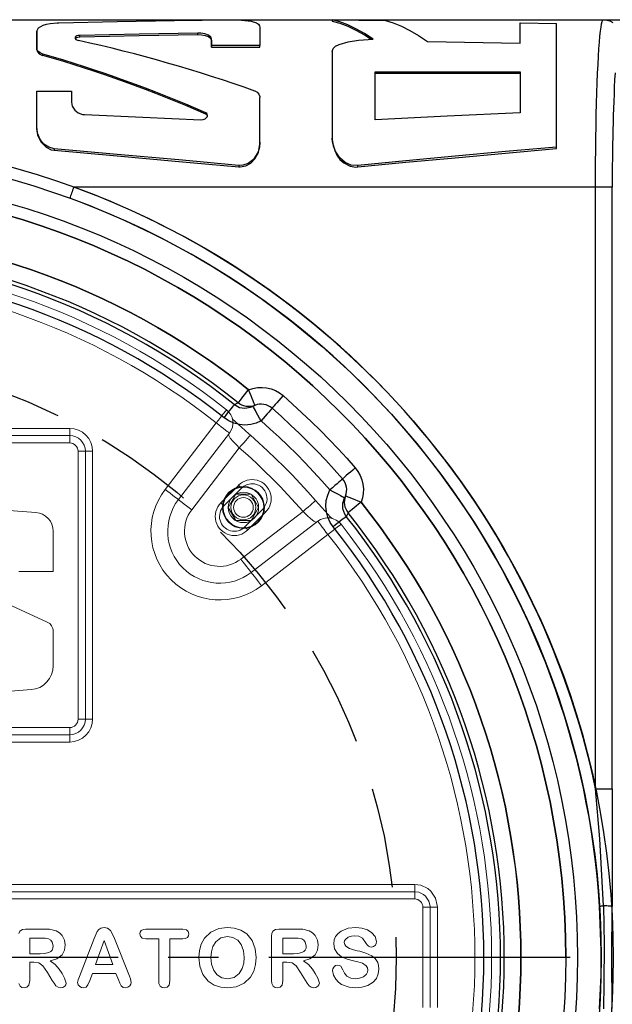
# Model space of a CAD drawing. Extents: x 496.9 to 593.5, y -13.2 to 55.7.
# Drawn here: x 525 to 533.8, y 41 to 55.7 of the extents above; entities that cross this region are included whole.
import ezdxf

# ---------------------------------------------------------------- set-up
doc = ezdxf.new("R2010")
doc.units = 0
doc.header["$LTSCALE"] = 6
doc.header["$MEASUREMENT"] = 0
doc.linetypes.add('CENTER2', pattern=[1.125, 0.75, -0.125, 0.125, -0.125])
doc.linetypes.add('HIDDEN', pattern=[0.375, 0.25, -0.125])
doc.layers.get('0').update_dxf_attribs({"linetype": 'CONTINUOUS'})
doc.layers.get('DEFPOINTS').update_dxf_attribs({"color": 211, "linetype": 'CONTINUOUS'})
doc.layers.add('A-DIM', color=5, linetype='CONTINUOUS', lineweight=15)
doc.layers.add('HIDDEN', color=4, linetype='HIDDEN')
doc.styles.add('TEXT', font='arial.ttf')
doc.dimstyles.new('RKFD-SUB', dxfattribs={"dimtxt": 1.15, "dimasz": 1.15, "dimexe": 1.15, "dimexo": 1.15, "dimgap": 0, "dimtad": 0, "dimtih": 1, "dimtoh": 1, "dimzin": 0, "dimdsep": 46, "dimtxsty": 'TEXT', "dimcen": 0, "dimclrd": 5, "dimclre": 5, "dimclrt": 7, "dimadec": 0, "dimazin": 0, "dimtfac": 1, "dimtofl": 0, "dimtmove": 2, "dimatfit": 3, "dimfxl": 1, "dimtolj": 1, "dimtzin": 0, "dimlwd": -1, "dimarcsym": 0})
doc.dimstyles.new('RKFD-SUB$3', dxfattribs={"dimtxt": 1.15, "dimasz": 1.15, "dimexe": 1.15, "dimexo": 1.15, "dimgap": 0, "dimtad": 0, "dimtih": 1, "dimtoh": 1, "dimzin": 0, "dimdsep": 46, "dimtxsty": 'TEXT', "dimcen": 0, "dimclrd": 5, "dimclre": 5, "dimclrt": 7, "dimadec": 0, "dimazin": 0, "dimtfac": 1, "dimtofl": 0, "dimtmove": 2, "dimatfit": 3, "dimfxl": 1, "dimtolj": 1, "dimtzin": 0, "dimlwd": -1, "dimarcsym": 0})

# ---------------------------------------------------------------- blocks, each defined once
blk = doc.blocks.new('*D16')
at = {"layer": 'A-DIM', "color": 5, "linetype": 'Continuous', "transparency": 16777216}
for p, q in [((515.258, 46.381), (523.267, 40.477)), ((527.895, 37.066), (524.947, 39.239))]:
    blk.add_line(p, q, dxfattribs=at)
for points in [[(515.371, 46.535), (515.144, 46.227), (514.332, 47.063)], [(528.009, 37.22), (527.782, 36.911), (528.821, 36.383)]]:
    blk.add_solid(points, dxfattribs=at)
at = {"layer": 'DEFPOINTS', "color": 0, "linetype": 'Continuous', "transparency": 16777216}
for p in [(514.332, 47.063), (528.821, 36.383)]:
    blk.add_point(p, dxfattribs=at)
at = {"layer": 'A-DIM', "color": 7, "linetype": 'Continuous', "lineweight": 25, "transparency": 16777216, "insert": (524.107, 39.858), "char_height": 1.15, "attachment_point": 5, "style": 'TEXT'}
blk.add_mtext('\\A1;∅18.00', dxfattribs=at)
blk = doc.blocks.new('*D24')
at = {"color": 5, "linetype": 'CENTER2', "lineweight": -2, "transparency": 16777216}
blk.add_line((539.923, 41.723), (497.688, 41.723), dxfattribs=at)
at = {"color": 5, "linetype": 'Continuous', "transparency": 16777216}
for p, q in [((498.838, 40.573), (498.838, 35.31)), ((498.838, 28.873), (498.838, 34.136))]:
    blk.add_line(p, q, dxfattribs=at)
at = {"color": 5, "linetype": 'Continuous', "lineweight": -2, "transparency": 16777216}
blk.add_line((503.83, 27.723), (497.688, 27.723), dxfattribs=at)
at = {"color": 5, "linetype": 'Continuous', "transparency": 16777216}
for points in [[(498.646, 40.573), (499.029, 40.573), (498.838, 41.723)], [(498.646, 28.873), (499.029, 28.873), (498.838, 27.723)]]:
    blk.add_solid(points, dxfattribs=at)
at = {"layer": 'DEFPOINTS', "color": 0, "linetype": 'Continuous', "transparency": 16777216}
for p in [(541.073, 41.723), (498.838, 27.723), (504.98, 27.723)]:
    blk.add_point(p, dxfattribs=at)
at = {"color": 7, "linetype": 'Continuous', "transparency": 16777216, "insert": (498.838, 34.723), "char_height": 1.15, "attachment_point": 5, "style": 'TEXT'}
blk.add_mtext('\\A1;14.00', dxfattribs=at)
blk = doc.blocks.new('*D25')
at = {"color": 5, "linetype": 'Continuous', "lineweight": -2, "transparency": 16777216}
blk.add_line((503.83, 55.723), (497.688, 55.723), dxfattribs=at)
at = {"color": 5, "linetype": 'Continuous', "transparency": 16777216}
for p, q in [((498.838, 54.573), (498.838, 49.31)), ((498.838, 42.873), (498.838, 48.136))]:
    blk.add_line(p, q, dxfattribs=at)
at = {"color": 5, "linetype": 'CENTER2', "lineweight": -2, "transparency": 16777216}
blk.add_line((539.923, 41.723), (497.688, 41.723), dxfattribs=at)
at = {"color": 5, "linetype": 'Continuous', "transparency": 16777216}
for points in [[(498.646, 54.573), (499.029, 54.573), (498.838, 55.723)], [(498.646, 42.873), (499.029, 42.873), (498.838, 41.723)]]:
    blk.add_solid(points, dxfattribs=at)
at = {"layer": 'DEFPOINTS', "color": 0, "linetype": 'Continuous', "transparency": 16777216}
for p in [(498.838, 55.723), (504.98, 55.723), (541.073, 41.723)]:
    blk.add_point(p, dxfattribs=at)
at = {"color": 7, "linetype": 'Continuous', "transparency": 16777216, "insert": (498.838, 48.723), "char_height": 1.15, "attachment_point": 5, "style": 'TEXT'}
blk.add_mtext('\\A1;14.00', dxfattribs=at)
blk = doc.blocks.new('A$Cb99f0074')
at = {"color": 8, "lineweight": 9}
blk.add_lwpolyline([(0.114, -0.197), (0.227, 0), (0.114, 0.197), (-0.114, 0.197), (-0.227, 0), (-0.114, -0.197)], close=True, dxfattribs=at)
for radius in [0.313, 0.304, 0.227, 0.186, 0.186, 0.147]:
    blk.add_circle((0, 0), radius, dxfattribs=at)
blk = doc.blocks.new('A$Cc7198667')
at = {"linetype": 'Continuous'}
blk.add_line((2.649, 14), (12.488, 14), dxfattribs=at)
at = {"color": 8, "linetype": 'Continuous', "lineweight": 25}
for p, q in [((3.963, 13.953), (4.834, 13.971)), ((4.834, 13.971), (5.687, 13.986)), ((5.687, 13.986), (6.52, 13.998)), ((6.52, 13.998), (6.635, 13.997)), ((6.635, 13.997), (6.741, 13.99)), ((6.741, 13.99), (6.834, 13.977)), ((6.834, 13.977), (6.913, 13.951)), ((8.158, 13.968), (8.045, 13.999)), ((8.045, 13.999), (8.841, 13.99)), ((8.045, 13.999), (8.045, 13.978)), ((8.045, 13.978), (8.158, 13.947)), ((8.275, 13.923), (8.158, 13.968)), ((8.841, 13.99), (8.956, 13.954)), ((12.067, 13.937), (12.076, 13.972)), ((12.076, 13.972), (12.085, 13.993)), ((12.085, 13.993), (12.093, 14)), ((12.093, 14), (12.142, 13.995)), ((12.142, 13.995), (12.189, 13.981)), ((12.189, 13.981), (12.232, 13.958)), ((3.633, 13.828), (3.657, 13.879)), ((3.633, 13.829), (3.633, 13.807)), ((3.633, 13.754), (3.633, 13.828)), ((3.657, 13.879), (3.725, 13.918)), ((3.725, 13.918), (3.775, 13.932)), ((3.775, 13.932), (3.832, 13.943)), ((3.832, 13.943), (3.934, 13.952)), ((3.934, 13.952), (3.963, 13.953)), ((6.913, 13.951), (6.943, 13.931)), ((6.943, 13.931), (6.959, 13.907)), ((6.959, 13.907), (6.963, 13.888)), ((6.963, 13.888), (6.963, 13.812)), ((8.158, 13.947), (8.275, 13.902)), ((8.398, 13.865), (8.275, 13.923)), ((8.275, 13.902), (8.398, 13.843)), ((8.525, 13.793), (8.398, 13.865)), ((8.398, 13.843), (8.525, 13.772)), ((8.956, 13.954), (9.077, 13.903)), ((9.077, 13.903), (9.202, 13.839)), ((9.202, 13.839), (9.332, 13.762)), ((10.848, 13.648), (10.848, 13.953)), ((10.848, 13.953), (11.393, 13.943)), ((11.393, 12.078), (11.393, 13.943)), ((12.042, 13.752), (12.05, 13.827)), ((12.05, 13.827), (12.059, 13.889)), ((12.059, 13.889), (12.067, 13.937)), ((3.633, 13.807), (3.633, 13.733)), ((3.633, 13.669), (3.633, 13.754)), ((3.633, 13.733), (3.633, 13.648)), ((4.204, 13.738), (4.203, 13.725)), ((4.203, 13.725), (4.204, 13.721)), ((4.214, 13.749), (4.204, 13.738)), ((4.204, 13.721), (4.217, 13.707)), ((4.209, 13.724), (4.224, 13.734)), ((4.209, 13.723), (4.209, 13.724)), ((4.229, 13.757), (4.214, 13.749)), ((4.217, 13.707), (4.238, 13.695)), ((4.224, 13.734), (4.246, 13.741)), ((4.25, 13.763), (4.229, 13.757)), ((4.238, 13.695), (4.257, 13.69)), ((4.246, 13.741), (4.27, 13.744)), ((4.274, 13.765), (4.25, 13.763)), ((4.27, 13.744), (4.274, 13.744)), ((5.159, 13.783), (4.274, 13.765)), ((4.274, 13.744), (4.274, 13.765)), ((4.274, 13.744), (5.159, 13.762)), ((6.039, 13.8), (5.159, 13.783)), ((5.159, 13.762), (6.039, 13.778)), ((6.08, 13.799), (6.039, 13.8)), ((6.039, 13.778), (6.039, 13.8)), ((6.039, 13.778), (6.092, 13.776)), ((6.142, 13.789), (6.08, 13.799)), ((6.092, 13.776), (6.148, 13.766)), ((6.196, 13.769), (6.142, 13.789)), ((6.148, 13.766), (6.195, 13.748)), ((6.195, 13.748), (6.228, 13.722)), ((6.23, 13.741), (6.196, 13.769)), ((6.228, 13.722), (6.242, 13.689)), ((6.242, 13.708), (6.23, 13.741)), ((6.242, 13.677), (6.242, 13.708)), ((6.242, 13.687), (6.242, 13.708)), ((6.242, 13.689), (6.242, 13.687)), ((6.242, 13.687), (6.242, 13.656)), ((6.242, 13.646), (6.242, 13.677)), ((6.963, 13.812), (6.963, 13.72)), ((6.963, 13.72), (6.963, 13.613)), ((8.284, 13.67), (8.436, 13.696)), ((8.436, 13.696), (8.655, 13.709)), ((8.655, 13.709), (8.525, 13.793)), ((8.525, 13.772), (8.624, 13.709)), ((9.332, 13.762), (9.465, 13.673)), ((9.465, 13.673), (10.848, 13.648)), ((12.035, 13.665), (12.042, 13.752)), ((3.633, 13.573), (3.633, 13.669)), ((3.633, 13.648), (3.633, 13.551)), ((3.635, 13.561), (3.633, 13.573)), ((3.633, 13.551), (3.633, 13.573)), ((3.633, 13.551), (3.642, 13.521)), ((3.65, 13.531), (3.635, 13.561)), ((3.681, 13.506), (3.65, 13.531)), ((6.242, 13.656), (6.242, 13.624)), ((6.242, 13.613), (6.242, 13.646)), ((6.242, 13.624), (6.242, 13.591)), ((6.963, 13.613), (6.242, 13.613)), ((6.242, 13.591), (6.242, 13.613)), ((6.242, 13.591), (6.963, 13.592)), ((6.963, 13.592), (6.963, 13.613)), ((8.045, 13.526), (8.058, 13.569)), ((8.045, 13.526), (8.045, 12.212)), ((8.058, 13.569), (8.094, 13.606)), ((8.094, 13.606), (8.146, 13.632)), ((8.146, 13.632), (8.284, 13.67)), ((12.02, 13.455), (12.027, 13.566)), ((12.027, 13.566), (12.035, 13.665)), ((3.642, 13.521), (3.668, 13.493)), ((3.668, 13.493), (3.708, 13.472)), ((3.724, 13.487), (3.681, 13.506)), ((3.708, 13.472), (3.724, 13.466)), ((3.724, 13.466), (3.724, 13.487)), ((12.013, 13.333), (12.02, 13.455)), ((12.007, 13.2), (12.013, 13.333)), ((8.685, 13.22), (10.848, 13.22)), ((8.685, 12.506), (8.685, 13.22)), ((10.848, 13.199), (8.685, 13.199)), ((10.848, 13.22), (10.848, 12.609)), ((12.001, 13.059), (12.007, 13.2)), ((11.996, 12.908), (12.001, 13.059)), ((3.634, 12.934), (4.15, 12.935)), ((3.634, 12.757), (3.634, 12.934)), ((4.15, 12.935), (4.15, 12.881)), ((4.15, 12.881), (4.15, 12.826)), ((4.15, 12.826), (4.15, 12.771)), ((6.889, 12.936), (6.923, 12.917)), ((6.923, 12.917), (6.949, 12.89)), ((6.949, 12.89), (6.962, 12.856)), ((6.962, 12.856), (6.964, 12.838)), ((6.964, 12.149), (6.964, 12.838)), ((11.991, 12.75), (11.996, 12.908)), ((3.634, 12.571), (3.634, 12.757)), ((4.15, 12.771), (4.162, 12.708)), ((4.162, 12.708), (4.198, 12.651)), ((4.198, 12.651), (4.252, 12.608)), ((11.987, 12.585), (11.991, 12.75)), ((3.634, 12.378), (3.634, 12.571)), ((4.252, 12.608), (4.317, 12.586)), ((4.317, 12.586), (4.343, 12.583)), ((4.343, 12.583), (5.216, 12.544)), ((5.216, 12.544), (6.083, 12.504)), ((6.083, 12.504), (6.116, 12.508)), ((6.116, 12.508), (6.147, 12.522)), ((6.147, 12.522), (6.171, 12.543)), ((6.157, 12.61), (6.154, 12.612)), ((6.154, 12.612), (6.154, 12.591)), ((6.154, 12.591), (6.159, 12.588)), ((6.169, 12.602), (6.157, 12.61)), ((6.159, 12.588), (6.17, 12.579)), ((6.178, 12.588), (6.169, 12.602)), ((6.17, 12.579), (6.178, 12.567)), ((6.171, 12.543), (6.179, 12.557)), ((6.181, 12.572), (6.178, 12.588)), ((6.178, 12.567), (6.179, 12.56)), ((6.179, 12.557), (6.181, 12.572)), ((9.762, 12.558), (8.685, 12.506)), ((10.848, 12.609), (9.762, 12.558)), ((11.984, 12.413), (11.987, 12.585)), ((3.642, 12.307), (3.634, 12.378)), ((3.634, 12.378), (3.634, 12.357)), ((3.634, 12.357), (3.644, 12.277)), ((11.981, 12.237), (11.984, 12.413)), ((3.681, 12.212), (3.642, 12.307)), ((3.644, 12.277), (3.691, 12.176)), ((3.739, 12.142), (3.681, 12.212)), ((8.049, 12.177), (8.045, 12.233)), ((8.045, 12.212), (8.056, 12.115)), ((11.979, 12.056), (11.981, 12.237)), ((3.691, 12.176), (3.77, 12.096)), ((3.81, 12.095), (3.739, 12.142)), ((3.77, 12.096), (3.849, 12.059)), ((3.893, 12.072), (3.81, 12.095)), ((3.849, 12.059), (3.893, 12.051)), ((4.833, 11.99), (3.893, 12.072)), ((3.893, 12.072), (3.893, 12.051)), ((6.957, 12.098), (6.936, 12.027)), ((6.941, 12.018), (6.964, 12.141)), ((6.964, 12.17), (6.957, 12.098)), ((6.964, 12.141), (6.964, 12.149)), ((8.09, 12.04), (8.049, 12.177)), ((8.056, 12.115), (8.113, 11.977)), ((11.393, 12.099), (10.63, 12.03)), ((10.63, 12.009), (11.393, 12.078)), ((11.977, 11.873), (11.979, 12.056)), ((3.893, 12.051), (4.833, 11.969)), ((5.752, 11.907), (4.833, 11.99)), ((4.833, 11.969), (5.752, 11.885)), ((6.866, 11.915), (6.789, 11.854)), ((6.826, 11.857), (6.889, 11.922)), ((6.936, 12.027), (6.866, 11.915)), ((6.889, 11.922), (6.941, 12.018)), ((8.158, 11.937), (8.09, 12.04)), ((8.113, 11.977), (8.158, 11.915)), ((8.237, 11.869), (8.158, 11.937)), ((8.158, 11.915), (8.217, 11.862)), ((9.88, 11.961), (9.145, 11.892)), ((9.145, 11.871), (9.88, 11.94)), ((10.63, 12.03), (9.88, 11.961)), ((9.88, 11.94), (10.63, 12.009)), ((6.648, 11.823), (5.752, 11.907)), ((5.752, 11.885), (6.648, 11.802)), ((6.711, 11.826), (6.648, 11.823)), ((6.648, 11.823), (6.648, 11.802)), ((6.648, 11.802), (6.67, 11.801)), ((6.67, 11.801), (6.753, 11.816)), ((6.789, 11.854), (6.711, 11.826)), ((6.753, 11.816), (6.826, 11.857)), ((8.217, 11.862), (8.311, 11.813)), ((8.327, 11.83), (8.237, 11.869)), ((8.311, 11.813), (8.398, 11.8)), ((8.425, 11.822), (8.327, 11.83)), ((8.398, 11.8), (8.425, 11.801)), ((9.145, 11.892), (8.425, 11.822)), ((8.425, 11.801), (9.145, 11.871)), ((8.425, 11.801), (8.425, 11.822)), ((11.976, 11.687), (11.977, 11.873)), ((11.976, 11.5), (11.976, 11.687)), ((4.176, 11.477), (4.167, 11.454)), ((4.184, 11.5), (4.176, 11.477)), ((12.225, 11.5), (4.184, 11.5)), ((11.976, 2.518), (11.976, 11.5)), ((12.225, 2.518), (12.225, 11.5)), ((4.13, 11.351), (4.124, 11.334)), ((4.137, 11.369), (4.13, 11.351)), ((4.144, 11.389), (4.137, 11.369)), ((4.151, 11.41), (4.144, 11.389)), ((4.159, 11.432), (4.151, 11.41)), ((4.167, 11.454), (4.159, 11.432)), ((6.795, 8.474), (6.86, 8.495)), ((6.86, 8.495), (6.928, 8.507)), ((6.928, 8.507), (6.996, 8.51)), ((6.996, 8.51), (7.064, 8.503)), ((7.064, 8.503), (7.131, 8.487)), ((7.131, 8.487), (7.195, 8.462)), ((7.195, 8.462), (7.255, 8.428)), ((7.255, 8.428), (7.309, 8.387)), ((7.309, 8.387), (7.452, 8.26)), ((7.452, 8.26), (7.592, 8.132)), ((7.592, 8.132), (7.731, 8)), ((7.731, 8), (7.867, 7.867)), ((7.867, 7.867), (8, 7.731)), ((8, 7.731), (8.132, 7.592)), ((8.132, 7.592), (8.26, 7.452)), ((8.26, 7.452), (8.387, 7.309)), ((8.387, 7.309), (8.428, 7.255)), ((8.428, 7.255), (8.462, 7.195)), ((8.462, 7.195), (8.487, 7.131)), ((8.487, 7.131), (8.503, 7.065)), ((8.503, 7.065), (8.51, 6.996)), ((8.507, 6.928), (8.495, 6.86)), ((8.51, 6.996), (8.507, 6.928)), ((8.495, 6.86), (8.474, 6.795)), ((12.041, 1.771), (11.976, 2.518)), ((11.976, 2.518), (12.225, 2.518)), ((12.225, 2.518), (12.224, 1.761)), ((12.093, 0.77), (12.041, 1.771)), ((12.224, 1.761), (12.222, 0.762)), ((12.062, 0.102), (12.036, 0.766)), ((12.036, 0.766), (12.043, 0.766)), ((12.043, 0.766), (12.049, 0.767)), ((12.049, 0.767), (12.056, 0.767)), ((12.056, 0.767), (12.063, 0.768)), ((12.063, 0.768), (12.07, 0.768)), ((12.07, 0.768), (12.077, 0.769)), ((12.077, 0.769), (12.085, 0.769)), ((12.085, 0.769), (12.093, 0.77)), ((12.093, 0.77), (12.104, 0.191)), ((12.119, 0.769), (12.093, 0.77)), ((12.144, 0.768), (12.119, 0.769)), ((12.165, 0.767), (12.144, 0.768)), ((12.184, 0.766), (12.165, 0.767)), ((12.199, 0.765), (12.184, 0.766)), ((12.211, 0.764), (12.199, 0.765)), ((12.218, 0.763), (12.211, 0.764)), ((12.222, 0.762), (12.218, 0.763)), ((12.221, 0.003), (12.222, 0.762)), ((12.104, 0.191), (12.102, -0.387)), ((12.059, -0.266), (12.062, 0.102)), ((12.222, -0.762), (12.221, 0.003)), ((12.036, -0.766), (12.059, -0.266)), ((12.102, -0.387), (12.093, -0.77))]:
    blk.add_line(p, q, dxfattribs=at)
at = {"linetype": 'Continuous'}
for points in [[(11.53, 0, 1), (-11.53, 0, 1)], [(-6.795, 8.474, -0.351417), (6.795, 8.474), (6.86, 8.495), (6.928, 8.507), (6.996, 8.51), (7.064, 8.503), (7.131, 8.487), (7.195, 8.462), (7.255, 8.428), (7.309, 8.387), (7.452, 8.26), (7.592, 8.132), (7.731, 8), (7.867, 7.867), (8, 7.731), (8.132, 7.592), (8.26, 7.452), (8.387, 7.309), (8.428, 7.255), (8.462, 7.195), (8.487, 7.131), (8.503, 7.065), (8.51, 6.996), (8.507, 6.928), (8.495, 6.86), (8.474, 6.795, -0.351417), (8.474, -6.795)]]:
    blk.add_lwpolyline(points, format="xyb", dxfattribs=at)
at = {"color": 8, "linetype": 'Continuous'}
for radius in [12.238, 12.061]:
    blk.add_circle((0, 0), radius, dxfattribs=at)
at = {"color": 8, "linetype": 'Continuous', "lineweight": 25}
for radius in [11.707, 11.53]:
    blk.add_circle((0, 0), radius, dxfattribs=at)
at = {"linetype": 'Continuous'}
for radius in [11.707, 11.53]:
    blk.add_circle((0, 0), radius, dxfattribs=at)
at = {"color": 8, "linetype": 'Continuous', "lineweight": 25}
for centre, radius, start, end in [((-0.456, -7.721), 21.923, 70.4258, 77.5864), ((-1.65, -5.238), 19.481, 66.3839, 73.987), ((-1.65, -5.261), 19.483, 66.3841, 73.9865), ((43.23, 11.607), 31.005, 177.0406, 180.1983), ((0, 0), 12.238, 11.8762, 70.0066), ((0, 0), 12.061, 3.6415, 70.0067), ((0, 0), 10.862, 51.2753, 128.7247), ((0, 0), 10.862, 321.2753, 38.7247)]:
    blk.add_arc(centre, radius, start, end, dxfattribs=at)
at = {"layer": 'DEFPOINTS', "linetype": 'Continuous'}
for p, q in [((6.711, 8.369), (6.737, 8.402)), ((6.737, 8.402), (6.766, 8.437)), ((6.766, 8.437), (6.795, 8.474)), ((6.813, 8.429), (6.795, 8.474)), ((6.831, 8.385), (6.813, 8.429)), ((6.847, 8.345), (6.831, 8.385)), ((7.309, 8.387), (7.277, 8.35)), ((6.555, 8.217), (6.57, 8.235)), ((6.57, 8.235), (6.58, 8.247)), ((6.58, 8.247), (6.584, 8.253)), ((6.597, 8.26), (6.584, 8.253)), ((6.584, 8.253), (6.658, 8.212)), ((6.639, 8.28), (6.597, 8.26)), ((6.639, 8.28), (6.643, 8.285)), ((6.666, 8.261), (6.639, 8.28)), ((6.643, 8.285), (6.653, 8.297)), ((6.653, 8.297), (6.668, 8.316)), ((6.695, 8.245), (6.666, 8.261)), ((6.668, 8.316), (6.688, 8.34)), ((6.688, 8.34), (6.711, 8.369)), ((6.726, 8.234), (6.695, 8.245)), ((6.758, 8.227), (6.726, 8.234)), ((6.861, 8.31), (6.847, 8.345)), ((6.888, 8.242), (6.857, 8.232)), ((6.872, 8.281), (6.861, 8.31)), ((6.861, 8.229), (6.867, 8.233)), ((6.867, 8.233), (6.888, 8.242)), ((6.881, 8.26), (6.872, 8.281)), ((6.886, 8.247), (6.881, 8.26)), ((6.888, 8.242), (6.886, 8.247)), ((6.921, 8.253), (6.888, 8.242)), ((6.954, 8.259), (6.921, 8.253)), ((6.989, 8.26), (6.954, 8.259)), ((7.023, 8.256), (6.989, 8.26)), ((7.056, 8.248), (7.023, 8.256)), ((7.088, 8.236), (7.056, 8.248)), ((7.118, 8.219), (7.088, 8.236)), ((7.193, 8.254), (7.173, 8.23)), ((7.218, 8.282), (7.193, 8.254)), ((7.246, 8.315), (7.218, 8.282)), ((7.277, 8.35), (7.246, 8.315)), ((6.428, 8.058), (6.458, 8.095)), ((6.458, 8.095), (6.486, 8.13)), ((6.486, 8.13), (6.512, 8.163)), ((6.512, 8.163), (6.536, 8.192)), ((6.536, 8.192), (6.555, 8.217)), ((6.658, 8.212), (6.74, 8.199)), ((6.74, 8.199), (6.823, 8.213)), ((6.791, 8.224), (6.758, 8.227)), ((6.824, 8.226), (6.791, 8.224)), ((6.823, 8.213), (6.861, 8.229)), ((6.857, 8.232), (6.824, 8.226)), ((6.863, 8.225), (6.861, 8.229)), ((6.87, 8.213), (6.863, 8.225)), ((6.881, 8.192), (6.87, 8.213)), ((6.896, 8.165), (6.881, 8.192)), ((6.914, 8.132), (6.896, 8.165)), ((6.935, 8.094), (6.914, 8.132)), ((6.957, 8.053), (6.935, 8.094)), ((7.072, 8.115), (7.044, 8.082)), ((7.097, 8.143), (7.072, 8.115)), ((7.117, 8.167), (7.097, 8.143)), ((7.132, 8.184), (7.117, 8.167)), ((7.145, 8.198), (7.118, 8.219)), ((7.142, 8.195), (7.132, 8.184)), ((7.145, 8.198), (7.142, 8.195)), ((7.148, 8.202), (7.145, 8.198)), ((7.284, 8.075), (7.145, 8.198)), ((7.157, 8.213), (7.148, 8.202)), ((7.173, 8.23), (7.157, 8.213)), ((6.981, 8.01), (6.957, 8.053)), ((7.013, 8.047), (6.981, 8.01)), ((7.044, 8.082), (7.013, 8.047)), ((7.422, 7.949), (7.284, 8.075)), ((7.557, 7.82), (7.422, 7.949)), ((7.69, 7.69), (7.557, 7.82)), ((7.82, 7.557), (7.69, 7.69)), ((7.949, 7.422), (7.82, 7.557)), ((8.075, 7.284), (7.949, 7.422)), ((8.198, 7.145), (8.075, 7.284)), ((8.282, 7.218), (8.254, 7.193)), ((8.315, 7.246), (8.282, 7.218)), ((8.35, 7.277), (8.315, 7.246)), ((8.387, 7.309), (8.35, 7.277)), ((8.115, 7.072), (8.082, 7.044)), ((8.143, 7.097), (8.115, 7.072)), ((8.167, 7.117), (8.143, 7.097)), ((8.184, 7.132), (8.167, 7.117)), ((8.195, 7.142), (8.184, 7.132)), ((8.198, 7.145), (8.195, 7.142)), ((8.202, 7.148), (8.198, 7.145)), ((8.219, 7.118), (8.198, 7.145)), ((8.213, 7.157), (8.202, 7.148)), ((8.23, 7.173), (8.213, 7.157)), ((8.236, 7.088), (8.219, 7.118)), ((8.254, 7.193), (8.23, 7.173)), ((8.248, 7.056), (8.236, 7.088)), ((8.047, 7.013), (8.01, 6.981)), ((8.01, 6.981), (8.053, 6.957)), ((8.082, 7.044), (8.047, 7.013)), ((8.053, 6.957), (8.094, 6.935)), ((8.094, 6.935), (8.132, 6.914)), ((8.132, 6.914), (8.165, 6.896)), ((8.242, 6.888), (8.253, 6.921)), ((8.256, 7.023), (8.248, 7.056)), ((8.253, 6.921), (8.259, 6.954)), ((8.26, 6.989), (8.256, 7.023)), ((8.259, 6.954), (8.26, 6.989)), ((8.165, 6.896), (8.192, 6.881)), ((8.192, 6.881), (8.213, 6.87)), ((8.202, 6.781), (8.229, 6.861)), ((8.202, 6.696), (8.202, 6.781)), ((8.213, 6.87), (8.225, 6.863)), ((8.226, 6.824), (8.224, 6.791)), ((8.224, 6.791), (8.227, 6.758)), ((8.225, 6.863), (8.229, 6.861)), ((8.232, 6.857), (8.226, 6.824)), ((8.229, 6.861), (8.233, 6.867)), ((8.242, 6.888), (8.232, 6.857)), ((8.233, 6.867), (8.242, 6.888)), ((8.247, 6.886), (8.242, 6.888)), ((8.26, 6.881), (8.247, 6.886)), ((8.281, 6.872), (8.26, 6.881)), ((8.31, 6.861), (8.281, 6.872)), ((8.345, 6.847), (8.31, 6.861)), ((8.385, 6.831), (8.345, 6.847)), ((8.429, 6.813), (8.385, 6.831)), ((8.437, 6.766), (8.402, 6.737)), ((8.474, 6.795), (8.429, 6.813)), ((8.474, 6.795), (8.437, 6.766)), ((8.231, 6.616), (8.202, 6.696)), ((8.227, 6.758), (8.234, 6.726)), ((8.253, 6.584), (8.231, 6.616)), ((8.234, 6.726), (8.245, 6.695)), ((8.245, 6.695), (8.261, 6.666)), ((8.28, 6.639), (8.26, 6.597)), ((8.261, 6.666), (8.28, 6.639)), ((8.285, 6.643), (8.28, 6.639)), ((8.297, 6.653), (8.285, 6.643)), ((8.316, 6.668), (8.297, 6.653)), ((8.34, 6.688), (8.316, 6.668)), ((8.369, 6.711), (8.34, 6.688)), ((8.402, 6.737), (8.369, 6.711)), ((8.13, 6.486), (8.095, 6.458)), ((8.163, 6.512), (8.13, 6.486)), ((8.192, 6.536), (8.163, 6.512)), ((8.217, 6.555), (8.192, 6.536)), ((8.235, 6.57), (8.217, 6.555)), ((8.247, 6.58), (8.235, 6.57)), ((8.253, 6.584), (8.247, 6.58)), ((8.26, 6.597), (8.253, 6.584)), ((8.095, 6.458), (8.058, 6.428))]:
    blk.add_line(p, q, dxfattribs=at)
blk.add_lwpolyline([(8.058, -6.428, 0.350022), (8.058, 6.428), (8.013, 6.495), (7.978, 6.572), (7.956, 6.653), (7.949, 6.737), (7.955, 6.822), (7.976, 6.903), (8.01, 6.981), (7.889, 7.117), (7.766, 7.251), (7.641, 7.383), (7.513, 7.513), (7.383, 7.641), (7.251, 7.766), (7.117, 7.889), (6.981, 8.01), (6.907, 7.977), (6.826, 7.956), (6.741, 7.949), (6.658, 7.955), (6.575, 7.977), (6.499, 8.01), (6.428, 8.058, 0.350022), (-6.428, 8.058)], format="xyb", dxfattribs=at)
for radius, start, end in [(10.613, 51.2753, 128.7247), (10.557, 51.4177, 128.5823), (10.613, 321.2753, 38.7247), (10.557, 321.4177, 38.5823)]:
    blk.add_arc((0, 0), radius, start, end, dxfattribs=at)
at = {"layer": 'HIDDEN'}
blk.add_circle((0, 0), 9, dxfattribs=at)
at = {"linetype": 'Continuous'}
blk.add_blockref('A$Cb99f0074', (6.718, 6.718), dxfattribs=at)
blk = doc.blocks.new('A$C12a354cb')
at = {"color": 8, "lineweight": 9}
for points in [[(6.511, 7.829), (5.748, 6.835), (5.744, 6.838), (5.733, 6.846), (5.715, 6.86), (5.69, 6.879), (5.66, 6.902), (5.626, 6.929), (5.589, 6.957), (5.55, 6.987), (6.313, 7.981), (6.351, 7.951), (6.388, 7.923), (6.423, 7.896), (6.453, 7.873), (6.477, 7.854), (6.496, 7.84), (6.507, 7.832), (6.511, 7.829), (6.537, 7.87), (6.554, 7.915), (6.562, 7.963), (6.561, 8.012), (6.55, 8.059), (6.53, 8.103), (6.503, 8.143), (6.468, 8.177), (6.467, 8.175), (6.459, 8.166), (6.446, 8.149), (6.427, 8.125), (6.403, 8.095), (6.375, 8.06), (6.344, 8.021), (6.313, 7.981, 0.347679), (-6.313, 7.981)], [(7.829, 6.511), (7.832, 6.507), (7.84, 6.496), (7.854, 6.477), (7.873, 6.453), (7.896, 6.423), (7.923, 6.388), (7.951, 6.351), (7.981, 6.313), (6.987, 5.55), (6.957, 5.589), (6.929, 5.626), (6.902, 5.66), (6.879, 5.69), (6.86, 5.715), (6.846, 5.733), (6.838, 5.744), (6.835, 5.748, -0.876983), (5.748, 6.835), (5.752, 6.832), (5.763, 6.823), (5.782, 6.809), (5.806, 6.79), (5.836, 6.767), (5.871, 6.741), (5.908, 6.712), (5.946, 6.682), (6.657, 7.609), (6.619, 7.647), (6.565, 7.705), (6.523, 7.754), (6.5, 7.791), (6.498, 7.811)], [(6.692, 7.006), (6.691, 7.007), (6.689, 7.009), (6.685, 7.013), (6.68, 7.018), (6.673, 7.025), (6.665, 7.033), (6.656, 7.041), (6.648, 7.05), (6.382, 6.785), (6.391, 6.776), (6.4, 6.768), (6.408, 6.76), (6.415, 6.753), (6.42, 6.748), (6.424, 6.744), (6.426, 6.742), (6.427, 6.741), (6.692, 7.006), (6.708, 7.021), (6.725, 7.034), (6.744, 7.045), (6.764, 7.054), (6.784, 7.062), (6.806, 7.067), (6.827, 7.07), (6.849, 7.071, -0.668177), (7.006, 6.692)], [(7.981, -6.313, 0.347679), (7.981, 6.313), (8.021, 6.344), (8.06, 6.375), (8.095, 6.403), (8.125, 6.427), (8.149, 6.446), (8.166, 6.459), (8.175, 6.467), (8.177, 6.468), (8.143, 6.503), (8.103, 6.53), (8.059, 6.55), (8.012, 6.561), (7.963, 6.562), (7.915, 6.554), (7.87, 6.537), (7.829, 6.511), (6.835, 5.748), (6.832, 5.752), (6.823, 5.763), (6.809, 5.782), (6.79, 5.806), (6.767, 5.836), (6.741, 5.871), (6.712, 5.908), (6.682, 5.946), (7.609, 6.657), (7.669, 6.599), (7.724, 6.548), (7.769, 6.513), (7.8, 6.496), (7.811, 6.498)]]:
    blk.add_lwpolyline(points, format="xyb", dxfattribs=at)
for points in [[(6.822, 7.797), (6.8, 7.816), (6.743, 7.867), (6.688, 7.915), (6.638, 7.961), (6.594, 8.002), (6.557, 8.038), (6.549, 8.046)], [(-4.124, 7.898), (4.124, 7.898), (4.191, 7.891), (4.255, 7.872), (4.314, 7.84), (4.366, 7.798), (4.408, 7.746), (4.44, 7.687), (4.459, 7.623), (4.466, 7.557), (4.466, 3.557), (4.459, 3.491), (4.44, 3.427), (4.408, 3.368), (4.366, 3.316), (4.314, 3.273), (4.255, 3.242), (4.191, 3.222), (4.124, 3.216), (-4.124, 3.216)], [(4.249, 7.557), (4.247, 7.581), (4.24, 7.604), (4.228, 7.626), (4.213, 7.645), (4.194, 7.66), (4.172, 7.672), (4.149, 7.679), (4.124, 7.682), (4.124, 7.698), (4.124, 7.714), (4.124, 7.729), (4.124, 7.744), (4.124, 7.758), (4.124, 7.77), (4.124, 7.781), (4.124, 7.79), (-4.124, 7.79)], [(4.466, 7.557), (4.449, 7.557), (4.433, 7.557), (4.418, 7.557), (4.403, 7.557), (4.39, 7.557), (4.377, 7.557), (4.367, 7.557), (4.358, 7.557), (4.353, 7.602), (4.34, 7.646), (4.318, 7.686), (4.289, 7.721), (4.254, 7.75), (4.214, 7.772), (4.17, 7.785), (4.124, 7.79), (4.124, 7.799), (4.124, 7.81), (4.124, 7.822), (4.124, 7.836), (4.124, 7.85), (4.124, 7.866), (4.124, 7.882), (4.124, 7.898)], [(7.797, 6.822), (7.795, 6.821), (7.787, 6.813), (7.771, 6.799), (7.747, 6.779), (7.718, 6.753), (7.684, 6.723), (7.647, 6.691), (7.609, 6.657), (7.497, 6.783), (7.383, 6.907), (7.267, 7.029), (7.149, 7.149), (7.029, 7.267), (6.907, 7.383), (6.783, 7.497), (6.657, 7.609), (6.691, 7.647), (6.723, 7.684), (6.753, 7.718), (6.779, 7.747), (6.799, 7.771), (6.813, 7.787), (6.821, 7.795), (6.822, 7.797)], [(7.797, 6.822), (7.682, 6.951), (7.565, 7.078), (7.446, 7.203), (7.326, 7.326), (7.203, 7.446), (7.078, 7.565), (6.951, 7.682), (6.822, 7.797)], [(4.124, 7.682), (-4.124, 7.682)], [(4.466, 3.557), (4.449, 3.557), (4.433, 3.557), (4.418, 3.557), (4.403, 3.557), (4.39, 3.557), (4.377, 3.557), (4.367, 3.557), (4.358, 3.557), (4.358, 7.557), (4.348, 7.557), (4.338, 7.557), (4.325, 7.557), (4.312, 7.557), (4.297, 7.557), (4.282, 7.557), (4.266, 7.557), (4.249, 7.557), (4.249, 3.557), (4.266, 3.557), (4.282, 3.557), (4.297, 3.557), (4.312, 3.557), (4.325, 3.557), (4.338, 3.557), (4.348, 3.557), (4.358, 3.557), (4.353, 3.512), (4.34, 3.468), (4.318, 3.428), (4.289, 3.392), (4.254, 3.363), (4.214, 3.342), (4.17, 3.328), (4.124, 3.324), (4.124, 3.315), (4.124, 3.304), (4.124, 3.292), (4.124, 3.278), (4.124, 3.264), (4.124, 3.248), (4.124, 3.232), (4.124, 3.216)], [(0.865, 6.849), (3.619, 6.644), (3.671, 6.635), (3.72, 6.617), (3.765, 6.59), (3.804, 6.555), (3.836, 6.513), (3.86, 6.466), (3.874, 6.416), (3.879, 6.364), (3.879, 5.764), (3.363, 5.764)], [(1.359, 6.126), (3.788, 5.007), (3.808, 4.996), (3.826, 4.983), (3.841, 4.967), (3.855, 4.949), (3.865, 4.93), (3.873, 4.909), (3.878, 4.887), (3.879, 4.865), (3.879, 4.355), (3.873, 4.288), (3.855, 4.224), (3.825, 4.165), (3.784, 4.112), (3.735, 4.067), (3.678, 4.032), (3.615, 4.009), (3.55, 3.998), (0.993, 3.793)], [(8.044, 6.551), (8.016, 6.58), (7.979, 6.619), (7.936, 6.666), (7.889, 6.718), (7.839, 6.774), (7.797, 6.822)], [(-4.124, 3.324), (4.124, 3.324), (4.124, 3.333), (4.124, 3.344), (4.124, 3.356), (4.124, 3.37), (4.124, 3.384), (4.124, 3.4), (4.124, 3.416), (4.124, 3.432), (4.149, 3.435), (4.172, 3.442), (4.194, 3.453), (4.213, 3.469), (4.228, 3.488), (4.24, 3.509), (4.247, 3.533), (4.249, 3.557)], [(-4.124, 3.432), (4.124, 3.432)], [(-9.275, 1.089), (9.276, 1.089), (9.368, 1.077), (9.472, 1.027), (9.516, 0.99), (9.587, 0.885), (9.614, 0.775), (9.615, 0.75), (9.615, -0.75)], [(9.615, 0.75), (9.599, 0.75), (9.583, 0.75), (9.567, 0.75), (9.553, 0.75), (9.539, 0.75), (9.527, 0.75), (9.516, 0.75), (9.507, 0.75), (9.506, 0.767), (9.488, 0.842), (9.439, 0.914), (9.409, 0.939), (9.339, 0.972), (9.276, 0.981), (9.276, 0.99), (9.276, 1.001), (9.276, 1.013), (9.276, 1.027), (9.276, 1.042), (9.276, 1.057), (9.276, 1.073), (9.276, 1.089)], [(9.507, -0.75), (9.507, 0.75), (9.498, 0.75), (9.487, 0.75), (9.475, 0.75), (9.461, 0.75), (9.446, 0.75), (9.431, 0.75), (9.415, 0.75), (9.399, 0.75), (9.396, 0.774), (9.389, 0.797), (9.378, 0.819), (9.363, 0.837), (9.344, 0.852), (9.323, 0.864), (9.3, 0.871), (9.276, 0.873), (9.276, 0.889), (9.276, 0.905), (9.276, 0.921), (9.276, 0.935), (9.276, 0.949), (9.276, 0.961), (9.276, 0.972), (9.276, 0.981), (-9.275, 0.981)], [(-9.275, 0.873), (9.276, 0.873)], [(9.399, -0.75), (9.399, 0.75)], [(3.365, -0.39), (3.384, -0.428), (3.412, -0.448), (3.445, -0.454), (3.486, -0.443), (3.516, -0.413), (3.529, -0.347), (3.529, -0.071), (3.59, -0.071), (3.665, -0.083), (3.725, -0.128), (3.794, -0.226), (3.864, -0.343), (3.89, -0.384), (3.919, -0.424), (3.951, -0.446), (3.988, -0.454), (4.022, -0.448), (4.051, -0.431), (4.067, -0.41), (4.073, -0.384), (4.048, -0.31), (4.011, -0.241), (3.968, -0.176), (3.909, -0.106), (3.835, -0.051), (3.93, -0.02), (4.01, 0.039), (4.047, 0.108), (4.058, 0.186), (4.047, 0.26), (4.013, 0.327), (3.971, 0.368), (3.92, 0.398), (3.825, 0.421), (3.747, 0.424), (3.466, 0.424), (3.418, 0.417), (3.378, 0.39), (3.364, 0.355)]]:
    blk.add_lwpolyline(points, dxfattribs=at)
for points in [[(6.741, 6.427), (6.742, 6.426), (6.744, 6.424), (6.748, 6.42), (6.753, 6.415), (6.76, 6.408), (6.768, 6.4), (6.776, 6.391), (6.785, 6.382), (7.05, 6.648), (7.041, 6.656), (7.033, 6.665), (7.025, 6.673), (7.018, 6.68), (7.013, 6.685), (7.009, 6.689), (7.007, 6.691), (7.006, 6.692)], [(5.016, -0.28), (4.791, 0.282), (4.766, 0.345), (4.733, 0.404), (4.691, 0.437), (4.639, 0.446), (4.589, 0.437), (4.557, 0.417), (4.534, 0.387), (4.489, 0.281), (4.269, -0.284), (4.25, -0.333), (4.243, -0.374), (4.252, -0.408), (4.275, -0.435), (4.299, -0.449), (4.327, -0.454), (4.369, -0.444), (4.396, -0.41), (4.424, -0.347), (4.465, -0.24), (4.815, -0.24), (4.856, -0.345), (4.874, -0.386), (4.895, -0.425), (4.923, -0.447), (4.957, -0.454), (4.992, -0.446), (5.021, -0.424), (5.036, -0.401), (5.042, -0.373), (5.031, -0.32)], [(6.054, -0.001), (6.068, -0.132), (6.113, -0.255), (6.194, -0.357), (6.281, -0.413), (6.379, -0.444), (6.482, -0.454), (6.612, -0.439), (6.732, -0.386), (6.826, -0.296), (6.875, -0.205), (6.901, -0.105), (6.909, -0.002), (6.896, 0.128), (6.851, 0.251), (6.768, 0.353), (6.68, 0.407), (6.582, 0.437), (6.479, 0.446), (6.35, 0.431), (6.231, 0.379), (6.138, 0.289), (6.089, 0.199), (6.062, 0.101)], [(8.225, 0.221), (8.23, 0.247), (8.242, 0.269), (8.282, 0.301), (8.331, 0.318), (8.382, 0.323), (8.443, 0.316), (8.497, 0.289), (8.551, 0.21), (8.567, 0.187), (8.587, 0.166), (8.607, 0.157), (8.63, 0.155), (8.663, 0.163), (8.689, 0.185), (8.701, 0.209), (8.706, 0.236), (8.686, 0.31), (8.637, 0.369), (8.573, 0.411), (8.486, 0.439), (8.395, 0.446), (8.282, 0.435), (8.176, 0.394), (8.131, 0.359), (8.096, 0.314), (8.074, 0.261), (8.068, 0.205), (8.08, 0.127), (8.121, 0.059), (8.184, 0.011), (8.27, -0.025), (8.361, -0.051), (8.428, -0.067), (8.495, -0.088), (8.552, -0.127), (8.569, -0.157), (8.574, -0.192), (8.57, -0.222), (8.556, -0.25), (8.511, -0.291), (8.454, -0.312), (8.393, -0.319), (8.324, -0.31), (8.263, -0.278), (8.229, -0.235), (8.205, -0.186), (8.173, -0.133), (8.152, -0.12), (8.128, -0.116), (8.094, -0.123), (8.068, -0.144), (8.055, -0.168), (8.051, -0.194), (8.065, -0.264), (8.099, -0.327), (8.136, -0.369), (8.181, -0.403), (8.297, -0.445), (8.395, -0.454), (8.488, -0.446), (8.578, -0.419), (8.657, -0.369), (8.704, -0.313), (8.733, -0.246), (8.743, -0.173), (8.738, -0.123), (8.725, -0.075), (8.688, -0.017), (8.634, 0.025), (8.547, 0.065), (8.455, 0.092), (8.419, 0.1), (8.36, 0.115), (8.301, 0.134), (8.249, 0.166), (8.231, 0.191)], [(5.904, 0.35), (5.895, 0.386), (5.87, 0.412), (5.813, 0.424), (5.26, 0.424), (5.224, 0.419), (5.192, 0.402), (5.176, 0.379), (5.171, 0.35), (5.18, 0.315), (5.205, 0.289), (5.26, 0.278), (5.453, 0.278), (5.453, -0.347), (5.457, -0.39), (5.477, -0.428), (5.504, -0.447), (5.537, -0.454), (5.579, -0.443), (5.608, -0.413), (5.621, -0.347), (5.621, 0.278), (5.813, 0.278), (5.85, 0.282), (5.882, 0.299), (5.898, 0.322)], [(6.481, -0.319), (6.398, -0.304), (6.327, -0.261), (6.276, -0.194), (6.244, -0.1), (6.234, -0.001), (6.241, 0.082), (6.263, 0.162), (6.305, 0.234), (6.383, 0.292), (6.479, 0.311), (6.562, 0.298), (6.635, 0.257), (6.687, 0.191), (6.72, 0.098), (6.729, -0.001), (6.723, -0.085), (6.701, -0.167), (6.657, -0.239), (6.578, -0.298)], [(7.644, -0.343), (7.67, -0.384), (7.699, -0.424), (7.73, -0.446), (7.768, -0.454), (7.801, -0.448), (7.83, -0.431), (7.846, -0.41), (7.853, -0.384), (7.828, -0.31), (7.791, -0.241), (7.748, -0.176), (7.688, -0.106), (7.614, -0.051), (7.709, -0.02), (7.789, 0.039), (7.827, 0.108), (7.837, 0.186), (7.826, 0.26), (7.792, 0.327), (7.751, 0.368), (7.7, 0.398), (7.604, 0.421), (7.526, 0.424), (7.246, 0.424), (7.197, 0.417), (7.158, 0.39), (7.143, 0.355), (7.14, 0.317), (7.14, -0.347), (7.145, -0.39), (7.164, -0.428), (7.191, -0.448), (7.224, -0.454), (7.266, -0.443), (7.295, -0.413), (7.309, -0.347), (7.309, -0.071), (7.369, -0.071), (7.444, -0.083), (7.505, -0.128), (7.573, -0.226)], [(3.809, 0.276), (3.841, 0.257), (3.864, 0.228), (3.878, 0.172), (3.875, 0.14), (3.863, 0.11), (3.841, 0.086), (3.812, 0.071), (3.749, 0.056), (3.685, 0.053), (3.529, 0.053), (3.529, 0.289), (3.689, 0.289), (3.757, 0.286)], [(4.638, 0.255), (4.768, -0.105), (4.511, -0.105)], [(7.589, 0.276), (7.62, 0.257), (7.643, 0.228), (7.657, 0.172), (7.654, 0.14), (7.642, 0.11), (7.62, 0.086), (7.592, 0.071), (7.529, 0.056), (7.464, 0.053), (7.309, 0.053), (7.309, 0.289), (7.469, 0.289), (7.537, 0.286)]]:
    blk.add_lwpolyline(points, close=True, dxfattribs=at)
for centre, radius, start, end in [((0, 0), 10.425, 51.6569, 128.3431), ((6.849, 6.849), 0.285, 314.9998, 135.0002), ((6.363, 6.363), 1.025, 142.5, 307.5), ((6.584, 6.584), 0.285, 134.9998, 315.0007), ((6.363, 6.363), 0.525, 142.5, 307.5), ((6.584, 6.584), 0.222, 134.9997, 314.9997), ((0, 0), 10.425, 321.657, 38.343)]:
    blk.add_arc(centre, radius, start, end, dxfattribs=at)

msp = doc.modelspace()

# ---------------------------------------------------------------- block references
at = {"linetype": 'Continuous'}
for name, p in [('A$Cc7198667', (521.577, 41.723)), ('A$C12a354cb', (521.576, 41.723))]:
    msp.add_blockref(name, p, dxfattribs=at)

# ---------------------------------------------------------------- dimensions: what is measured, and where the dimension line sits
for base, p2, angle, picture, middle in [((498.838, 55.723), (504.98, 55.723), 270, '*D25', (498.838, 48.723)), ((498.838, 27.723), (504.98, 27.723), 90, '*D24', (498.838, 34.723))]:
    dim = msp.add_linear_dim(base=base, p1=(541.073, 41.723), p2=p2, angle=angle, dimstyle='RKFD-SUB', dxfattribs=at)
    dim.commit()
    dim.dimension.update_dxf_attribs({"geometry": picture, "text_midpoint": middle})
at = {"layer": 'A-DIM', "color": 8, "linetype": 'Continuous', "lineweight": 25}
dim = msp.add_diameter_dim_2p(p1=(514.332, 47.063), p2=(528.821, 36.383), dimstyle='RKFD-SUB$3', dxfattribs=at)
dim.commit()
dim.dimension.update_dxf_attribs({"geometry": '*D16', "text_midpoint": (524.107, 39.858), "dimtype": 163})

doc.saveas('drawing.dxf')
